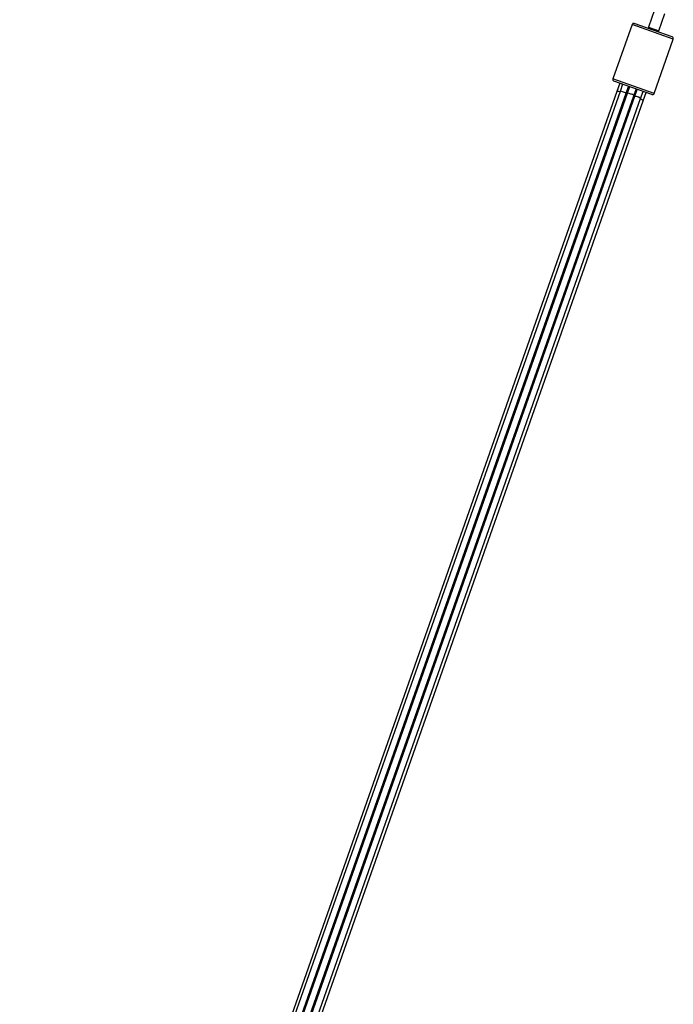
# Model space of a CAD drawing. Units: millimetres. Extents: x -1.1 to 12.2, y 1.2 to 15.8.
# Drawn here: x 5.6 to 6, y 12.5 to 13.1 of the extents above; entities that cross this region are included whole.
import ezdxf

# ---------------------------------------------------------------- set-up
doc = ezdxf.new("R2010")
doc.units = ezdxf.units.MM
doc.header["$MEASUREMENT"] = 0
doc.layers.get('0').update_dxf_attribs({"lineweight": 0})

# ---------------------------------------------------------------- blocks, each defined once
blk = doc.blocks.new('K295-A')
at = {"color": 7, "linetype": 'Continuous', "lineweight": 25}
for p, q in [((19.99885, 13.11751), (19.99539, 13.1077)), ((20.00124, 13.10564), (20.00469, 13.11545)), ((19.98593, 13.10912), (19.97497, 13.07799)), ((20.00951, 13.10082), (19.98593, 13.10912)), ((20.0089, 13.10209), (19.9872, 13.10973)), ((19.99539, 13.1077), (19.99513, 13.10694)), ((19.99539, 13.1077), (20.00124, 13.10564)), ((20.00097, 13.10488), (20.00124, 13.10564)), ((19.99855, 13.06969), (20.00951, 13.10082)), ((19.99855, 13.06969), (19.97497, 13.07799)), ((19.99727, 13.06908), (19.97558, 13.07672)), ((19.97722, 13.07084), (19.63534, 12.10001)), ((19.9791, 13.07089), (19.63713, 12.09981)), ((19.97888, 13.07556), (19.97722, 13.07084)), ((19.98054, 13.07497), (19.9791, 13.07089)), ((19.98258, 13.06986), (19.98396, 13.07377)), ((19.98454, 13.07356), (19.98319, 13.06974)), ((19.98697, 13.06841), (19.98831, 13.07223)), ((19.98751, 13.06812), (19.98889, 13.07203)), ((19.99087, 13.06674), (19.99231, 13.07082)), ((19.64071, 12.09904), (19.98258, 13.06986)), ((19.98319, 13.06974), (19.6413, 12.09888)), ((19.64507, 12.09755), (19.98697, 13.06841)), ((19.64564, 12.09732), (19.98751, 13.06812)), ((19.64891, 12.09568), (19.99087, 13.06674)), ((19.65043, 12.0947), (19.99231, 13.06553)), ((19.99231, 13.06553), (19.99397, 13.07024))]:
    blk.add_line(p, q, dxfattribs=at)
for centre, start, end in [((19.98687, 13.10879), 70.6, 160.6), ((20.00856, 13.10115), 340.6, 70.6), ((19.97591, 13.07766), 160.6, 250.6), ((19.9976, 13.07002), 250.6, 340.6)]:
    blk.add_arc(centre, 0.001, start, end, dxfattribs=at)
for centre, major_axis, start_param, end_param in [((19.9791, 13.07018), (0.00189, -0.00066), 1.692416, 3.141593), ((19.98098, 13.07023), (0.00189, -0.00066), 0.61795, 3.141593), ((19.98476, 13.06818), (0.00566, -0.00199), 1.905692, 2.021298), ((19.98508, 13.06908), (0.00189, -0.00066), 0, 3.141593), ((19.98476, 13.06818), (0.00566, -0.00199), 1.120294, 1.2359), ((19.98899, 13.06741), (0.00189, -0.00066), 0, 2.523643), ((19.99042, 13.06619), (0.00189, -0.00066), 0, 1.449176)]:
    blk.add_ellipse(centre, major_axis=major_axis, ratio=0.158384, start_param=start_param, end_param=end_param, dxfattribs=at)

msp = doc.modelspace()

# ---------------------------------------------------------------- block references
msp.add_blockref('K295-A', (-14.00076, 0))

doc.saveas('drawing.dxf')
